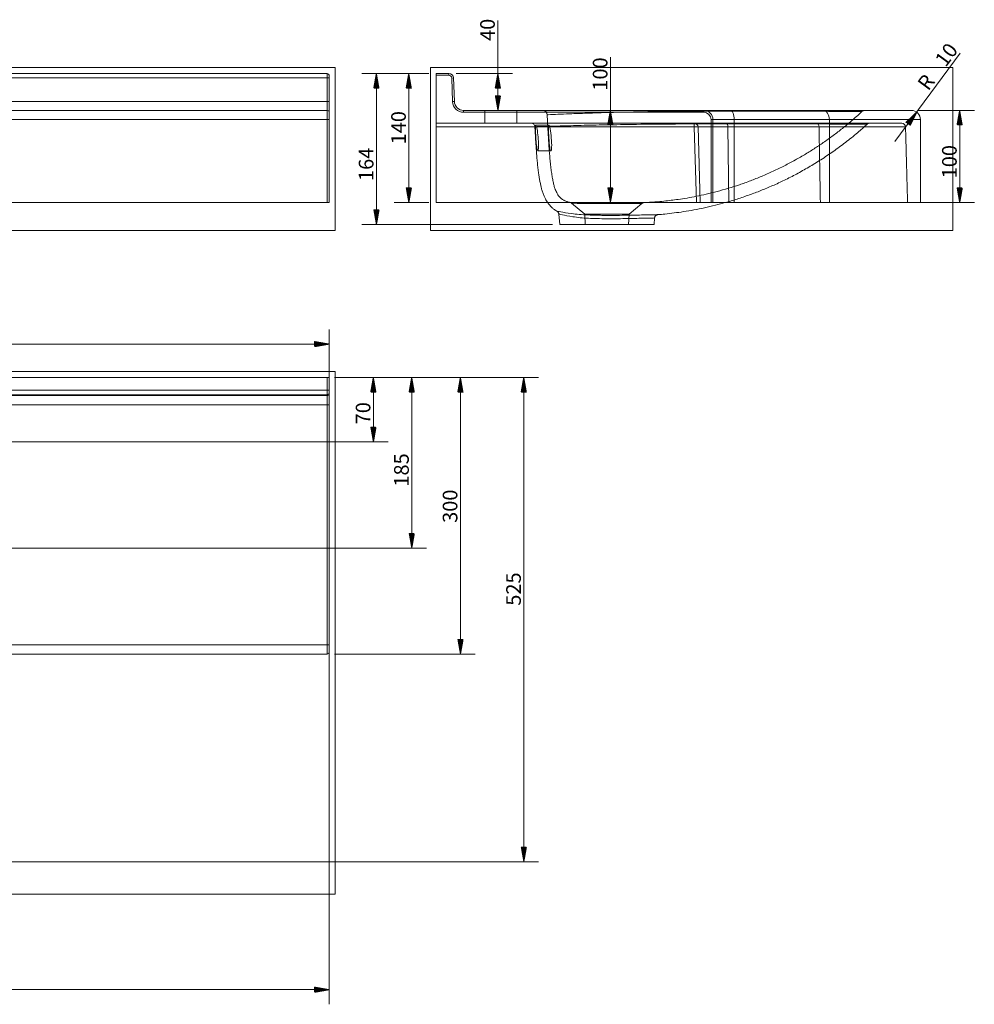
# Model space of a CAD drawing. Units: millimetres. Extents: x 58 to 2364, y 239 to 1307.
# Drawn here: x 1329 to 2364, y 239 to 1307 of the extents above; entities that cross this region are included whole.
import ezdxf
from ezdxf.lldxf.tags import DXFTag

# ---------------------------------------------------------------- set-up
doc = ezdxf.new("R2010")
doc.units = ezdxf.units.MM
doc.layers.add('1', color=7, linetype='Continuous', true_color=0xffffff)
doc.layers.add('256', color=7, linetype='Continuous', true_color=0xffffff)
doc.styles.add('Arial', font='Arial')
tags = doc.linetypes.add('DASHED', pattern=[25.72, 12.86, -12.86]).pattern_tags.tags
tags[6:7] = [DXFTag(74, 4), DXFTag(75, 0), DXFTag(340, '0'), DXFTag(46, 0.0), DXFTag(50, 0.0), DXFTag(44, 0.0), DXFTag(45, 0.0)]
tags[4:5] = [DXFTag(74, 4), DXFTag(75, 0), DXFTag(340, '0'), DXFTag(46, 0.0), DXFTag(50, 0.0), DXFTag(44, 0.0), DXFTag(45, 0.0)]

msp = doc.modelspace()

# ---------------------------------------------------------------- hatches: boundary and pattern name
at = {"layer": '256', "linetype": 'Continuous', "lineweight": 13}
h = msp.add_hatch(dxfattribs=at)
h.set_pattern_fill('ANSI31', color=252, scale=0.02, angle=-9e-13, style=0)
h.paths.add_polyline_path([(1715.7, 1248.2), (1718.5, 1232.4), (1712.9, 1232.4)], flags=0)
h = msp.add_hatch(dxfattribs=at)
h.set_pattern_fill('ANSI31', color=252, scale=0.02, angle=-1e-12, style=0)
h.paths.add_polyline_path([(1750.8, 1248.2), (1753.6, 1232.4), (1748, 1232.4)], flags=0)
h = msp.add_hatch(dxfattribs=at)
h.set_pattern_fill('ANSI31', color=252, scale=0.02, angle=-1e-12, style=0)
h.paths.add_polyline_path([(1847.4, 1248.2), (1850.2, 1232.4), (1844.6, 1232.4)], flags=0)
h = msp.add_hatch(dxfattribs=at)
h.set_pattern_fill('ANSI31', color=252, scale=0.02, angle=-1e-12, style=0)
h.paths.add_polyline_path([(1847.4, 1208.2), (1844.6, 1224.1), (1850.2, 1224.1)], flags=0)
h = msp.add_hatch(dxfattribs=at)
h.set_pattern_fill('ANSI31', color=252, scale=0.02, angle=-7e-13, style=0)
h.paths.add_polyline_path([(1969.4, 1208.2), (1972.2, 1192.4), (1966.6, 1192.4)], flags=0)
h = msp.add_hatch(dxfattribs=at)
h.set_pattern_fill('ANSI31', color=252, scale=0.02, angle=-2e-13, style=0)
h.paths.add_polyline_path([(2301.5, 1206.3), (2294.3, 1191.9), (2289.8, 1195.2)], flags=0)
h = msp.add_hatch(dxfattribs=at)
h.set_pattern_fill('ANSI31', color=252, scale=0.02, angle=-1e-12, style=0)
h.paths.add_polyline_path([(2348.1, 1208.2), (2350.9, 1192.4), (2345.3, 1192.4)], flags=0)
h = msp.add_hatch(dxfattribs=at)
h.set_pattern_fill('ANSI31', color=252, scale=0.02, angle=-1e-12, style=0)
h.paths.add_polyline_path([(1750.8, 1108.2), (1748, 1124.1), (1753.6, 1124.1)], flags=0)
h = msp.add_hatch(dxfattribs=at)
h.set_pattern_fill('ANSI31', color=252, scale=0.02, angle=-7e-13, style=0)
h.paths.add_polyline_path([(1969.4, 1108.5), (1966.6, 1124.3), (1972.2, 1124.3)], flags=0)
h = msp.add_hatch(dxfattribs=at)
h.set_pattern_fill('ANSI31', color=252, scale=0.02, angle=-1e-12, style=0)
h.paths.add_polyline_path([(2348.1, 1108.2), (2345.3, 1124.1), (2350.9, 1124.1)], flags=0)
h = msp.add_hatch(dxfattribs=at)
h.set_pattern_fill('ANSI31', color=252, scale=0.02, angle=-9e-13, style=0)
h.paths.add_polyline_path([(1715.7, 1084.4), (1712.9, 1100.3), (1718.5, 1100.3)], flags=0)
h = msp.add_hatch(dxfattribs=at)
h.set_pattern_fill('ANSI31', color=252, scale=0.02, angle=-5e-13, style=0)
h.paths.add_polyline_path([(1664.4, 954.9), (1648.6, 952.1), (1648.6, 957.7)], flags=0)
h = msp.add_hatch(dxfattribs=at)
h.set_pattern_fill('ANSI31', color=252, scale=0.02, angle=-9e-13, style=0)
h.paths.add_polyline_path([(1712.4, 918.8), (1715.2, 902.9), (1709.6, 902.9)], flags=0)
h = msp.add_hatch(dxfattribs=at)
h.set_pattern_fill('ANSI31', color=252, scale=0.02, angle=-8e-13, style=0)
h.paths.add_polyline_path([(1754, 918.8), (1756.8, 902.9), (1751.2, 902.9)], flags=0)
h = msp.add_hatch(dxfattribs=at)
h.set_pattern_fill('ANSI31', color=252, scale=0.02, angle=-8e-13, style=0)
h.paths.add_polyline_path([(1806.8, 918.8), (1809.6, 902.9), (1804, 902.9)], flags=0)
h = msp.add_hatch(dxfattribs=at)
h.set_pattern_fill('ANSI31', color=252, scale=0.02, angle=-7e-13, style=0)
h.paths.add_polyline_path([(1875.5, 918.8), (1878.3, 902.9), (1872.7, 902.9)], flags=0)
h = msp.add_hatch(dxfattribs=at)
h.set_pattern_fill('ANSI31', color=252, scale=0.02, angle=-9e-13, style=0)
h.paths.add_polyline_path([(1712.4, 848.8), (1709.6, 864.7), (1715.2, 864.7)], flags=0)
h = msp.add_hatch(dxfattribs=at)
h.set_pattern_fill('ANSI31', color=252, scale=0.02, angle=-8e-13, style=0)
h.paths.add_polyline_path([(1754, 733.8), (1751.2, 749.7), (1756.8, 749.7)], flags=0)
h = msp.add_hatch(dxfattribs=at)
h.set_pattern_fill('ANSI31', color=252, scale=0.02, angle=-8e-13, style=0)
h.paths.add_polyline_path([(1806.8, 618.8), (1804, 634.7), (1809.6, 634.7)], flags=0)
h = msp.add_hatch(dxfattribs=at)
h.set_pattern_fill('ANSI31', color=252, scale=0.02, angle=-7e-13, style=0)
h.paths.add_polyline_path([(1875.5, 393.8), (1872.7, 409.7), (1878.3, 409.7)], flags=0)
h = msp.add_hatch(dxfattribs=at)
h.set_pattern_fill('ANSI31', color=252, scale=0.02, angle=-4e-13, style=0)
h.paths.add_polyline_path([(1664.4, 255.1), (1648.6, 252.3), (1648.6, 257.9)], flags=0)

# ---------------------------------------------------------------- linework, layer by layer
at = {"layer": '1', "color": 9, "linetype": 'Continuous', "lineweight": 18}
for p, q in [((66.4, 1248.2), (1662.4, 1248.2)), ((1664.4, 1246.2), (1664.4, 1243.3)), ((1664.4, 1243.3), (1664.4, 1217.8)), ((1780.6, 1248.2), (1780.6, 1246.2)), ((1780.6, 1248.2), (1794.3, 1248.2)), ((1780.6, 1108.2), (1780.6, 1246.2)), ((1799.3, 1243.4), (1800.2, 1217.9)), ((1664.4, 1217.8), (1664.4, 1206.2)), ((1237.8, 1208.2), (1662.4, 1208.2)), ((1664.4, 1206.2), (1664.4, 1198.2)), ((1810.2, 1208.2), (2070.6, 1208.2)), ((1895.8, 1208.2), (1895.8, 1208.2)), ((2070.6, 1208.2), (2099.4, 1208.2)), ((2099.4, 1208.2), (2199.9, 1208.2)), ((1664.4, 1198.2), (1664.4, 1108.2)), ((2080.6, 1198.2), (2080.6, 1108.2)), ((2206.9, 1198.2), (2206.9, 1108.2)), ((2305.6, 1108.2), (2305.6, 1198.2)), ((1237.8, 1108.2), (1662.4, 1108.2)), ((1664.4, 1108.2), (1662.4, 1108.2)), ((1780.6, 1108.2), (2078.6, 1108.2)), ((2080.6, 1108.2), (2078.6, 1108.2)), ((2103.6, 1108.2), (2080.6, 1108.2)), ((2103.6, 1108.2), (2206.9, 1108.2)), ((1913.5, 1095.8), (1914.5, 1084.4)), ((2016.7, 1084.4), (2017.3, 1091.6)), ((1914.5, 1084.4), (1965.6, 1084.4)), ((1965.6, 1084.4), (2016.7, 1084.4)), ((66.4, 918.8), (1662.4, 918.8)), ((1662.4, 918.8), (1664.4, 918.8)), ((1664.4, 918.8), (1664.4, 905)), ((1664.4, 905), (1664.4, 902)), ((1664.4, 902), (1664.4, 901.1)), ((1664.4, 901.1), (1664.4, 889.1)), ((1664.4, 889.1), (1664.4, 628.8)), ((1664.4, 628.8), (1664.4, 620.8)), ((1662.4, 618.8), (1237.8, 618.8))]:
    msp.add_line(p, q, dxfattribs=at)
at = {"layer": '1', "color": 13, "linetype": 'Continuous', "lineweight": 13}
for p, q in [((1662.4, 1243.4), (66.4, 1243.4)), ((1662.4, 1243.4), (1662.4, 1248.2)), ((1662.4, 1217.9), (1662.4, 1243.4)), ((1794.3, 1246.2), (1780.6, 1246.2)), ((1794.3, 1248.2), (1794.3, 1246.2)), ((1799.3, 1243.4), (1797.3, 1243.3)), ((1798.2, 1217.8), (1797.3, 1243.3)), ((66.4, 1217.9), (1662.4, 1217.9)), ((1662.4, 1208.2), (1662.4, 1217.9)), ((1800.2, 1217.9), (1798.2, 1217.8)), ((1662.4, 1198.2), (1662.4, 1208.2)), ((1810.2, 1208.2), (1810.2, 1206.2)), ((2070.6, 1206.2), (1810.2, 1206.2)), ((2070.6, 1208.2), (2070.6, 1206.2)), ((1662.4, 1198.2), (1237.8, 1198.2)), ((1662.4, 1108.2), (1662.4, 1198.2)), ((1664.4, 1198.2), (1662.4, 1198.2)), ((2078.6, 1108.2), (2078.6, 1198.2)), ((2080.6, 1198.2), (2078.6, 1198.2)), ((2103.6, 1198.2), (2080.6, 1198.2)), ((2103.6, 1198.2), (2103.6, 1108.2)), ((2206.9, 1198.2), (2103.6, 1198.2)), ((1662.4, 905), (1662.4, 918.8)), ((66.4, 905), (1662.4, 905)), ((1662.4, 900), (66.4, 900)), ((66.4, 899.1), (1662.4, 899.1)), ((1664.4, 905), (1662.4, 905)), ((1662.4, 900), (1662.4, 905)), ((1662.4, 899.1), (1662.4, 900)), ((1662.4, 889.1), (1662.4, 899.1)), ((1662.4, 889.1), (66.4, 889.1)), ((1662.4, 628.8), (1662.4, 889.1)), ((1662.4, 889.1), (1664.4, 889.1)), ((1237.8, 628.8), (1662.4, 628.8)), ((1662.4, 628.8), (1664.4, 628.8)), ((1662.4, 618.8), (1662.4, 628.8))]:
    msp.add_line(p, q, dxfattribs=at)
at = {"layer": '1', "color": 13, "linetype": 'DASHED', "lineweight": 13}
for p, q in [((1833.1, 1208.2), (1833.1, 1194.2)), ((1868.1, 1194.2), (1868.1, 1208.2)), ((2060.4, 1194.2), (1780.6, 1194.2)), ((1780.6, 1190.3), (2060.4, 1190.3)), ((1902.7, 1192.2), (1888.2, 1192.2)), ((2060.4, 1194.2), (2060.4, 1190.3)), ((2095.1, 1194.2), (2060.4, 1194.2)), ((2060.4, 1190.3), (2062.6, 1108.2)), ((2064.4, 1190.3), (2096.8, 1190.3)), ((2066.6, 1108.2), (2064.4, 1190.3)), ((2192.8, 1194.2), (2095.1, 1194.2)), ((2096.8, 1190.3), (2097.7, 1108.2)), ((2096.8, 1190.3), (2195.6, 1190.3)), ((1890.7, 1164.2), (1904.9, 1164.2)), ((1927.3, 1107.6), (1941.6, 1095.7)), ((1989.6, 1095.7), (2003.5, 1107.4)), ((1941.6, 1095.7), (1965.6, 1095.7)), ((1941.6, 1095.7), (1942.2, 1084.4)), ((1965.6, 1095.7), (1989.6, 1095.7)), ((1989, 1084.4), (1989.6, 1095.7))]:
    msp.add_line(p, q, dxfattribs=at)
at = {"layer": '1', "color": 7, "linetype": 'Continuous', "lineweight": 18}
msp.add_line((2017.3, 1091.6), (2017.3, 1091.6), dxfattribs=at)
at = {"layer": '1', "color": 9, "linetype": 'Continuous', "lineweight": 18}
for centre, radius, start, end in [((1662.4, 1246.2), 2, 0, 90), ((1794.3, 1243.2), 5, 2, 90), ((1810.2, 1218.2), 10, 182, 270), ((1662.4, 1206.2), 2, 0, 90), ((2070.6, 1198.2), 10, 0, 90), ((1662.4, 620.8), 2, 270, 0)]:
    msp.add_arc(centre, radius, start, end, dxfattribs=at)
at = {"layer": '1', "color": 13, "linetype": 'Continuous', "lineweight": 13}
for centre, radius, start, end in [((1794.3, 1243.2), 3, 2, 90), ((1810.2, 1218.2), 12, 182, 270), ((2070.6, 1198.2), 8, 0, 90)]:
    msp.add_arc(centre, radius, start, end, dxfattribs=at)
at = {"layer": '1', "color": 9, "linetype": 'Continuous', "lineweight": 18, "extrusion": (1.19297e-06, 0, 1)}
msp.add_arc((2295.6, 1198.2, 0), 10, 0.0457, 90, dxfattribs=at)
at = {"layer": '1', "color": 13, "linetype": 'DASHED', "lineweight": 13}
for centre, start in [((2060.4, 1190.2), 1.5), ((2285.4, 1190.2), 1.6324)]:
    msp.add_arc(centre, 4, start, 90, dxfattribs=at)
at = {"layer": '1', "color": 13, "linetype": 'Continuous', "lineweight": 13}
for centre, major_axis, ratio, start_param, end_param in [((1662.4, 1243.3), (2, 0), 0.034899, 0, 1.570796), ((1662.4, 1217.8), (-2, 0), 0.034899, 3.141593, 4.712389), ((2099.4, 1198.2), (0, -10), 0.423821, 1.570796, 3.141593), ((1662.4, 902), (2, 0), 0.999391, 4.712389, 6.283185), ((1662.4, 901.1), (-2, 0), 0.999391, 1.570796, 3.141593)]:
    msp.add_ellipse(centre, major_axis=major_axis, ratio=ratio, start_param=start_param, end_param=end_param, dxfattribs=at)
at = {"layer": '1', "color": 13, "linetype": 'DASHED', "lineweight": 13}
for centre, major_axis, ratio, start_param, end_param in [((1895.8, 1203.2), (0, 5), 1, 4.762097, 6.283159), ((2199.9, 1198.2), (0.01, 10), 0.695506, 4.713074, 6.28387), ((2245.5, 1203.2), (0, -5), 1, 3.141623, 3.899936), ((1883.5, 1190.2), (0, -4), 1, 1.62363, 3.144162), ((2060.4, 1190.2), (-4, -0.1), 0.026168, 3.141593, 4.711704), ((2095.1, 1190.2), (0, 4), 0.423821, 4.738569, 6.283185), ((2250.6, 1190.2), (0, -4), 1, 3.140174, 3.878077)]:
    msp.add_ellipse(centre, major_axis=major_axis, ratio=ratio, start_param=start_param, end_param=end_param, dxfattribs=at)
at = {"layer": '1', "color": 9, "linetype": 'Continuous', "lineweight": 18}
for centre, major_axis, ratio, start_param, end_param in [((2199.9, 1198.2), (0.01, -10), 0.694998, 1.570112, 3.140908), ((2245.5, 1203.2), (0, -5), 1, 3.139245, 3.141623)]:
    msp.add_ellipse(centre, major_axis=major_axis, ratio=ratio, start_param=start_param, end_param=end_param, dxfattribs=at)
at = {"layer": '1', "color": 13, "linetype": 'DASHED', "lineweight": 13}
for points, knots in [([(1900.8, 1203.5), (1900.8, 1203.5), (1900.9, 1203.5), (1901.3, 1203.5), (1902.4, 1203.6), (1906.2, 1203.7), (1909, 1203.8), (1916, 1204.1), (1920.4, 1204.3), (1931, 1204.7), (1937.3, 1204.9), (1951.7, 1205.4), (1960, 1205.7), (1974, 1206.1), (1979, 1206.2), (1986.9, 1206.4), (1989.7, 1206.4), (1995.2, 1206.5), (1998.1, 1206.6), (2012.7, 1206.9), (2025.7, 1207), (2046, 1207.2), (2053, 1207.3), (2067.2, 1207.4), (2074.4, 1207.4), (2088.4, 1207.4), (2095.4, 1207.5), (2109.2, 1207.5), (2116, 1207.5), (2129, 1207.5), (2135.2, 1207.5), (2147, 1207.5), (2152.6, 1207.4), (2160.6, 1207.4), (2163.2, 1207.4), (2168.2, 1207.4), (2170.7, 1207.4), (2177.8, 1207.3), (2182.3, 1207.3), (2194.8, 1207.3), (2202.1, 1207.2), (2214.5, 1207.1), (2219.7, 1207.1), (2228.5, 1207), (2232.1, 1207), (2237.6, 1207), (2239.5, 1206.9), (2241.7, 1206.9), (2242.1, 1206.9), (2242.1, 1206.9)], [0, 0, 0, 0, 0.013315, 0.013315, 0.075826, 0.075826, 0.138338, 0.138338, 0.20085, 0.20085, 0.263362, 0.263362, 0.325873, 0.325873, 0.357129, 0.357129, 0.372757, 0.372757, 0.388385, 0.388385, 0.450897, 0.450897, 0.482153, 0.482153, 0.513409, 0.513409, 0.544665, 0.544665, 0.57592, 0.57592, 0.607176, 0.607176, 0.638432, 0.638432, 0.65406, 0.65406, 0.669688, 0.669688, 0.700944, 0.700944, 0.763456, 0.763456, 0.825968, 0.825968, 0.888479, 0.888479, 0.950991, 0.950991, 1, 1, 1, 1]), ([(2005.9, 1108.3), (2006.8, 1108.3), (2008.7, 1108.4), (2011.5, 1108.6), (2014.2, 1108.7), (2016.5, 1108.9), (2020.9, 1109.2), (2029.7, 1110), (2041, 1111.4), (2052.7, 1113.2), (2062.8, 1115.1), (2073.7, 1117.4), (2085.2, 1120.3), (2097.2, 1123.7), (2109.3, 1127.5), (2121.3, 1131.8), (2133.5, 1136.7), (2145.8, 1142.1), (2158.1, 1148.1), (2169.8, 1154.3), (2181, 1160.8), (2191.5, 1167.3), (2200.1, 1173.1), (2206.9, 1178), (2212.2, 1181.9), (2217.3, 1185.7), (2222.2, 1189.6), (2227.1, 1193.6), (2232.3, 1198), (2237.3, 1202.5), (2240.6, 1205.5), (2242.1, 1206.9)], [0, 0, 0, 0, 0.009993, 0.022334, 0.031872, 0.040474, 0.049042, 0.082439, 0.142442, 0.179543, 0.218772, 0.260133, 0.306813, 0.354888, 0.403397, 0.452311, 0.501603, 0.554261, 0.606874, 0.657873, 0.70708, 0.754477, 0.800048, 0.825937, 0.85104, 0.875355, 0.898886, 0.922742, 0.948652, 0.97671, 1, 1, 1, 1]), ([(1900.8, 1203.5), (1900.8, 1203.3), (1900.9, 1201.6), (1901.1, 1198.6), (1901.3, 1194.8), (1901.4, 1191.8), (1901.6, 1189.2), (1901.8, 1185.7), (1902.1, 1181), (1902.4, 1175), (1902.8, 1168.8), (1903.3, 1162.4), (1903.9, 1155.7), (1904.5, 1149.1), (1905.3, 1142.8), (1906.1, 1137.2), (1907, 1132.2), (1908, 1127.8), (1909, 1124.3), (1910.1, 1121.4), (1911.2, 1119.1), (1912.5, 1116.7), (1914.1, 1114.5), (1916.3, 1112.4), (1918.4, 1111), (1919.9, 1110.3), (1921.1, 1109.8), (1922.5, 1109.3), (1924, 1108.8), (1925.1, 1108.6), (1925.7, 1108.5)], [0, 0, 0, 0, 0.005884, 0.049396, 0.085529, 0.114824, 0.137913, 0.159883, 0.215242, 0.27473, 0.332049, 0.394325, 0.459767, 0.526487, 0.586212, 0.640675, 0.689389, 0.732745, 0.77146, 0.795763, 0.820654, 0.845776, 0.872531, 0.901965, 0.931543, 0.942484, 0.953169, 0.966903, 0.985295, 1, 1, 1, 1]), ([(2247.9, 1193.2), (2247.9, 1193.2), (2247.5, 1193.2), (2245.7, 1193.2), (2243.8, 1193.2), (2238.3, 1193.3), (2234.7, 1193.3), (2225.8, 1193.4), (2220.4, 1193.4), (2207.8, 1193.4), (2200.5, 1193.5), (2187.9, 1193.5), (2183.5, 1193.5), (2173.9, 1193.6), (2168.8, 1193.6), (2160.8, 1193.6), (2158, 1193.6), (2152.4, 1193.6), (2149.5, 1193.6), (2140.6, 1193.6), (2134.3, 1193.6), (2121.2, 1193.6), (2114.5, 1193.6), (2100.6, 1193.6), (2093.4, 1193.6), (2078.9, 1193.6), (2071.7, 1193.6), (2057.1, 1193.5), (2049.8, 1193.5), (2035.6, 1193.4), (2028.7, 1193.3), (2015.3, 1193.2), (2008.7, 1193.2), (1990, 1192.9), (1978.7, 1192.7), (1963.2, 1192.5), (1958.4, 1192.4), (1949.2, 1192.2), (1944.9, 1192.1), (1936.7, 1191.9), (1932.9, 1191.8), (1925.7, 1191.6), (1922.4, 1191.5), (1906.8, 1191.1), (1898.3, 1190.8), (1890.6, 1190.6), (1888.9, 1190.5), (1887.7, 1190.5), (1887.5, 1190.5), (1887.5, 1190.5)], [0, 0, 0, 0, 0.041826, 0.041826, 0.103843, 0.103843, 0.165861, 0.165861, 0.227878, 0.227878, 0.289895, 0.289895, 0.320904, 0.320904, 0.351913, 0.351913, 0.367417, 0.367417, 0.382921, 0.382921, 0.41393, 0.41393, 0.444939, 0.444939, 0.475948, 0.475948, 0.506956, 0.506956, 0.537965, 0.537965, 0.568974, 0.568974, 0.599982, 0.599982, 0.662, 0.662, 0.693008, 0.693008, 0.724017, 0.724017, 0.755026, 0.755026, 0.786034, 0.786034, 0.910069, 0.910069, 0.972086, 0.972086, 1, 1, 1, 1]), ([(1887.5, 1190.5), (1887.5, 1189.9), (1887.7, 1186.9), (1888, 1181.6), (1888.4, 1174.8), (1888.9, 1168), (1889.4, 1161.2), (1889.9, 1154.7), (1890.5, 1148.6), (1891.2, 1142.9), (1891.9, 1137.7), (1892.6, 1133.2), (1893.4, 1129.1), (1894.2, 1125.5), (1895.1, 1121.8), (1896.3, 1118.2), (1897.8, 1114.6), (1899.3, 1111.5), (1900.5, 1109.5), (1901.2, 1108.5), (1901.4, 1108.2)], [0, 0, 0, 0, 0.019355, 0.107874, 0.188939, 0.263157, 0.350943, 0.429155, 0.498887, 0.569107, 0.631009, 0.685792, 0.734521, 0.778126, 0.817405, 0.86962, 0.915236, 0.955292, 0.990302, 1, 1, 1, 1]), ([(1888.2, 1190.5), (1888.3, 1191.6), (1888, 1192.2), (1888.4, 1192.2), (1889, 1191.7), (1889.3, 1190.5)], [0, 0, 0, 0, 0.5, 0.5, 1, 1, 1, 1]), ([(1888.2, 1190.5), (1888.1, 1189), (1888.2, 1186.6), (1888.4, 1180.9), (1888.6, 1177.6), (1889.1, 1171.7), (1889.4, 1169), (1890, 1165.3), (1890.4, 1164.2), (1891, 1164.3), (1891.3, 1165.3), (1891.6, 1169.1), (1891.6, 1171.8), (1891.2, 1177.9), (1890.9, 1181), (1890.1, 1186.7), (1889.7, 1189), (1889.3, 1190.5)], [0, 0, 0, 0, 0.125, 0.125, 0.25, 0.25, 0.375, 0.375, 0.5, 0.5, 0.625, 0.625, 0.75, 0.75, 0.875, 0.875, 1, 1, 1, 1]), ([(1904.9, 1164.2), (1905.3, 1164.2), (1905.6, 1165.8), (1905.8, 1170.9), (1905.7, 1174.6), (1905, 1181.9), (1904.5, 1185.5), (1903.5, 1190.7), (1903, 1192.2), (1902.4, 1192.3), (1902.2, 1190.7), (1902.2, 1185.6), (1902.4, 1181.9), (1902.9, 1174.5), (1903.2, 1170.9), (1904, 1165.8), (1904.4, 1164.2), (1904.9, 1164.2)], [0, 0, 0, 0, 0.125, 0.125, 0.25, 0.25, 0.375, 0.375, 0.5, 0.5, 0.625, 0.625, 0.75, 0.75, 0.875, 0.875, 1, 1, 1, 1]), ([(2094, 1108.2), (2094.5, 1108.4), (2099.4, 1109.7), (2108.7, 1112.6), (2121.5, 1117), (2134.3, 1121.9), (2147, 1127.3), (2159.9, 1133.3), (2173, 1140.1), (2186.2, 1147.6), (2199.5, 1155.8), (2212.8, 1164.9), (2226, 1174.7), (2237.8, 1184.2), (2244.9, 1190.6), (2247.9, 1193.3)], [0, 0, 0, 0, 0.009451, 0.085166, 0.164327, 0.239249, 0.316945, 0.397364, 0.480443, 0.56611, 0.654278, 0.744849, 0.83771, 0.932739, 1, 1, 1, 1]), ([(2192.8, 1194.2), (2193.6, 1194.2), (2194.3, 1193.8), (2195.3, 1192.4), (2195.6, 1191.4), (2195.6, 1190.3)], [0, 0, 0, 0, 0.5, 0.5, 1, 1, 1, 1]), ([(2285.4, 1194.2), (2285.4, 1194.2), (2285.4, 1194.2), (2285.4, 1194.2), (2285, 1194.2), (2283.2, 1194.2), (2281.8, 1194.2), (2276.4, 1194.2), (2271, 1194.2), (2259.9, 1194.2), (2255.7, 1194.2), (2246.2, 1194.2), (2240.9, 1194.2), (2223.3, 1194.2), (2209.5, 1194.2), (2192.8, 1194.2)], [0, 0, 0, 0, 0.000012, 0.000012, 0.12501, 0.12501, 0.250009, 0.250009, 0.500006, 0.500006, 0.625004, 0.625004, 0.750003, 0.750003, 1, 1, 1, 1]), ([(2195.6, 1190.3), (2212.5, 1190.3), (2226.4, 1190.3), (2244.2, 1190.3), (2249.6, 1190.3), (2259.3, 1190.3), (2263.5, 1190.3), (2274.8, 1190.3), (2280.3, 1190.3), (2285.8, 1190.3), (2287.1, 1190.3), (2289, 1190.3), (2289.4, 1190.3), (2289.4, 1190.3), (2289.4, 1190.3), (2289.4, 1190.3)], [0, 0, 0, 0, 0.249999, 0.249999, 0.374999, 0.374999, 0.499999, 0.499999, 0.749998, 0.749998, 0.874998, 0.874998, 0.999998, 0.999998, 1, 1, 1, 1]), ([(2241.3, 1190.3), (2240.4, 1190.3), (2239.5, 1190.3), (2226.7, 1190.3), (2212.4, 1190.3), (2195.6, 1190.3)], [0, 0, 0, 0, 0.070524, 0.070524, 1, 1, 1, 1]), ([(2280.5, 1190.3), (2277.2, 1190.3), (2272.8, 1190.3), (2265.4, 1190.3), (2263.1, 1190.3), (2260.7, 1190.3)], [0, 0, 0, 0, 0.719425, 0.719425, 1, 1, 1, 1]), ([(1937, 1108.3), (1935.8, 1108.3), (1934.7, 1108.3), (1930.7, 1108.4), (1928.5, 1108.4), (1926.2, 1108.4), (1925.6, 1108.4), (1925.6, 1108.4)], [0, 0, 0, 0, 0.158536, 0.158536, 0.638948, 0.638948, 1, 1, 1, 1]), ([(1925.6, 1108.4), (1925.7, 1108.4), (1925.9, 1108.4), (1926.4, 1108.2), (1927, 1107.9), (1927.2, 1107.7), (1927.3, 1107.6)], [0, 0, 0, 0, 0.065432, 0.411271, 0.804653, 1, 1, 1, 1]), ([(1927.3, 1107.6), (1927.3, 1107.6), (1927.8, 1107.6), (1930.2, 1107.5), (1932.4, 1107.4), (1938.3, 1107.3), (1941.9, 1107.3), (1950.1, 1107.2), (1954.6, 1107.2), (1964, 1107.3), (1968.9, 1107.3), (1975.8, 1107.3), (1978.1, 1107.3), (1982.5, 1107.3), (1984.5, 1107.3), (1988.5, 1107.3), (1990.4, 1107.3), (1993.8, 1107.3), (1995.3, 1107.3), (1999.4, 1107.4), (2001.4, 1107.4), (2003.2, 1107.4), (2003.5, 1107.4), (2003.5, 1107.4)], [0, 0, 0, 0, 0.089312, 0.089312, 0.208731, 0.208731, 0.32815, 0.32815, 0.44757, 0.44757, 0.566989, 0.566989, 0.626698, 0.626698, 0.686408, 0.686408, 0.746118, 0.746118, 0.805827, 0.805827, 0.925247, 0.925247, 1, 1, 1, 1]), ([(1937.1, 1108.3), (1937.1, 1108.3), (1937.1, 1108.3), (1937.1, 1108.3), (1937.1, 1108.3)], [0, 0, 0, 0, 0.774152, 1, 1, 1, 1]), ([(1939.1, 1108.2), (1939.3, 1108.2), (1940, 1108.2), (1941.2, 1108.2), (1942.6, 1108.2), (1943.9, 1108.2), (1945.1, 1108.1), (1946.5, 1108.1), (1948.2, 1108.1), (1950.5, 1108.1), (1953.4, 1108.1), (1956.8, 1108.1), (1960.3, 1108.1), (1963.8, 1108.1), (1966.9, 1108.1), (1969.7, 1108.1), (1972, 1108.2), (1974, 1108.2), (1975.6, 1108.2), (1976.9, 1108.2), (1978.1, 1108.2), (1979.5, 1108.2), (1980.9, 1108.2), (1982.4, 1108.2), (1983.7, 1108.2), (1984.5, 1108.2), (1984.6, 1108.2), (1984.6, 1108.2)], [0, 0, 0, 0, 0.031972, 0.079165, 0.113898, 0.145558, 0.173925, 0.199852, 0.238, 0.287081, 0.347789, 0.415144, 0.484859, 0.549789, 0.607825, 0.658808, 0.702729, 0.739616, 0.769553, 0.794054, 0.820086, 0.849029, 0.886001, 0.919265, 0.954776, 0.992764, 1, 1, 1, 1]), ([(1991, 1108.3), (1994.9, 1108.3), (1998.2, 1108.3), (2003.2, 1108.3), (2004.8, 1108.3), (2005.6, 1108.3), (2005.7, 1108.3), (2005.7, 1108.3)], [0, 0, 0, 0, 0.47142, 0.47142, 0.94284, 0.94284, 1, 1, 1, 1]), ([(2003.5, 1107.4), (2003.6, 1107.5), (2003.9, 1107.7), (2004.4, 1107.9), (2004.9, 1108.1), (2005.3, 1108.2), (2005.6, 1108.3), (2005.7, 1108.3), (2005.7, 1108.3)], [0, 0, 0, 0, 0.208313, 0.455724, 0.672721, 0.855001, 0.997245, 1, 1, 1, 1])]:
    msp.add_open_spline(points, degree=3, knots=knots, dxfattribs=at)
at = {"layer": '1', "color": 9, "linetype": 'Continuous', "lineweight": 18}
for points, knots in [([(2199.9, 1208.2), (2217.1, 1208.2), (2231.3, 1208.2), (2249.4, 1208.2), (2255, 1208.2), (2264.8, 1208.2), (2269.2, 1208.2), (2280.6, 1208.2), (2286.2, 1208.2), (2291.9, 1208.2), (2293.3, 1208.2), (2295.1, 1208.2), (2295.6, 1208.2), (2295.6, 1208.2)], [0, 0, 0, 0, 0.250001, 0.250001, 0.375002, 0.375002, 0.500003, 0.500003, 0.750004, 0.750004, 0.875005, 0.875005, 1, 1, 1, 1]), ([(1901.4, 1108.2), (1901.5, 1108.1), (1901.8, 1107.6), (1902.5, 1106.7), (1903.7, 1105.2), (1905.5, 1103.3), (1908, 1101.1), (1910.1, 1099.6), (1911.4, 1098.9), (1911.5, 1098.9)], [0, 0, 0, 0, 0.03613, 0.127034, 0.259255, 0.44622, 0.686009, 0.973129, 1, 1, 1, 1]), ([(2020.9, 1095.2), (2023.5, 1095.4), (2029.3, 1095.9), (2038.6, 1097), (2049, 1098.4), (2060, 1100.3), (2071.5, 1102.6), (2082.9, 1105.2), (2090.4, 1107.2), (2094, 1108.2)], [0, 0, 0, 0, 0.10369, 0.236319, 0.377552, 0.527425, 0.685958, 0.850092, 1, 1, 1, 1]), ([(2305.6, 1108.2), (2305.6, 1108.2), (2297.2, 1108.2), (2272.4, 1108.2), (2262.1, 1108.2), (2237.5, 1108.2), (2223.2, 1108.2), (2206.9, 1108.2)], [0, 0, 0, 0, 0.499982, 0.499982, 0.749991, 0.749991, 1, 1, 1, 1]), ([(1911.5, 1098.9), (1911.6, 1098.8), (1911.8, 1098.7), (1912.2, 1098.4), (1912.7, 1097.9), (1913.1, 1097.3), (1913.4, 1096.5), (1913.5, 1096), (1913.5, 1095.8)], [0, 0, 0, 0, 0.053247, 0.202066, 0.38814, 0.58306, 0.799957, 1, 1, 1, 1]), ([(1962, 1094.4), (1963.4, 1094.4), (1964.7, 1094.4), (1973.3, 1094.4), (1980.4, 1094.4), (1990.4, 1094.6), (1993.6, 1094.6), (1999.5, 1094.8), (2002.4, 1094.8), (2007.4, 1094.9), (2009.7, 1094.9), (2013.7, 1095), (2015.4, 1095.1), (2018.2, 1095.1), (2019.3, 1095.1), (2020, 1095.2)], [0, 0, 0, 0, 0.04971, 0.04971, 0.319143, 0.319143, 0.45386, 0.45386, 0.588576, 0.588576, 0.723292, 0.723292, 0.858009, 0.858009, 1, 1, 1, 1]), ([(2017.3, 1091.6), (2017.3, 1091.8), (2017.4, 1092.3), (2017.6, 1093), (2018.1, 1093.7), (2018.5, 1094.2), (2019.1, 1094.6), (2019.6, 1094.8), (2020, 1095), (2020.4, 1095.1), (2020.6, 1095.1), (2020.7, 1095.2)], [0, 0, 0, 0, 0.130295, 0.286362, 0.429072, 0.559907, 0.679047, 0.785835, 0.878895, 0.956109, 1, 1, 1, 1])]:
    msp.add_open_spline(points, degree=3, knots=knots, dxfattribs=at)
at = {"layer": '1', "color": 13, "linetype": 'Continuous', "lineweight": 13}
for points, knots in [([(2305.6, 1198.2), (2305.6, 1198.2), (2305.1, 1198.2), (2303.2, 1198.2), (2301.7, 1198.2), (2295.9, 1198.2), (2290.2, 1198.2), (2278.4, 1198.2), (2274, 1198.2), (2263.9, 1198.2), (2258.3, 1198.2), (2245.7, 1198.2), (2238.8, 1198.2), (2223.8, 1198.2), (2215.7, 1198.2), (2206.9, 1198.2)], [0, 0, 0, 0, 0.124976, 0.124976, 0.249979, 0.249979, 0.499986, 0.499986, 0.62499, 0.62499, 0.749993, 0.749993, 0.874997, 0.874997, 1, 1, 1, 1]), ([(1911.5, 1098.9), (1911.5, 1098.9), (1911.9, 1098.8), (1913.2, 1098.6), (1914.3, 1098.4), (1918.3, 1097.7), (1922.3, 1097), (1929.8, 1096), (1932.6, 1095.7), (1938.5, 1095.2), (1941.7, 1095), (1948.3, 1094.7), (1951.8, 1094.6), (1957.5, 1094.5), (1959.8, 1094.4), (1962, 1094.4)], [0, 0, 0, 0, 0.128589, 0.128589, 0.260004, 0.260004, 0.522833, 0.522833, 0.654248, 0.654248, 0.785663, 0.785663, 0.917077, 0.917077, 1, 1, 1, 1]), ([(2017.3, 1091.6), (2017.3, 1091.6), (2015.9, 1091.5), (2012, 1091.4), (2010.4, 1091.4), (2006.6, 1091.3), (2004.4, 1091.3), (1999.6, 1091.2), (1996.9, 1091.1), (1991.3, 1091), (1988.3, 1090.9), (1978.8, 1090.8), (1972.1, 1090.7), (1961.9, 1090.8), (1958.5, 1090.8), (1951.9, 1091), (1948.6, 1091.1), (1942.4, 1091.4), (1939.4, 1091.6), (1933.8, 1092.2), (1931.1, 1092.6), (1924, 1093.6), (1920.1, 1094.4), (1916.2, 1095.2), (1915.2, 1095.4), (1913.8, 1095.7), (1913.5, 1095.8), (1913.5, 1095.8)], [0, 0, 0, 0, 0.125, 0.125, 0.1875, 0.1875, 0.25, 0.25, 0.3125, 0.3125, 0.375001, 0.375001, 0.500001, 0.500001, 0.562501, 0.562501, 0.625001, 0.625001, 0.687501, 0.687501, 0.750001, 0.750001, 0.875001, 0.875001, 0.937501, 0.937501, 1, 1, 1, 1])]:
    msp.add_open_spline(points, degree=3, knots=knots, dxfattribs=at)
at = {"layer": '1', "color": 13, "linetype": 'DASHED', "lineweight": 13}
for points, degree in [([(2195.6, 1190.3), (2196.1, 1163), (2196.6, 1135.6), (2197.1, 1108.2)], 3), ([(2291.6, 1108.2), (2290.5, 1149.3), (2289.4, 1190.3)], 2), ([(1981.3, 1108.2), (1982.4, 1108.2), (1983.5, 1108.2), (1984.6, 1108.2)], 3), ([(2005.9, 1108.3), (2005.9, 1108.3), (2005.8, 1108.3), (2005.6, 1108.3)], 3), ([(1963.9, 1094.4), (1962.6, 1094.4), (1961.3, 1094.4), (1960, 1094.4)], 3), ([(2020.2, 1095.2), (2020, 1095.2), (2019.8, 1095.2), (2019.6, 1095.2)], 3)]:
    msp.add_open_spline(points, degree=degree, dxfattribs=at)
at = {"layer": '1', "color": 13, "linetype": 'Continuous', "lineweight": 13}
msp.add_open_spline([(2020, 1095.2), (2020.6, 1095.2), (2020.9, 1095.2), (2020.9, 1095.2)], degree=3, dxfattribs=at)
at = {"layer": '256', "color": 252, "linetype": 'Continuous', "lineweight": 13}
for p, q in [((1847.4, 1208.2), (1847.4, 1305.8)), ((2348.8, 1270.1), (2277.9, 1174.4)), ((1969.4, 1108.5), (1969.4, 1265.8)), ((1772.6, 1248.2), (1699.9, 1248.2)), ((1715.7, 1248.2), (1715.7, 1084.4)), ((1772.6, 1248.2), (1734.9, 1248.2)), ((1750.8, 1108.2), (1750.8, 1248.2)), ((1802.3, 1248.2), (1863.3, 1248.2)), ((2303.5, 1208.2), (2364, 1208.2)), ((2348.1, 1108.2), (2348.1, 1208.2)), ((1772.6, 1108.2), (1734.9, 1108.2)), ((1933.6, 1108.5), (1985.3, 1108.5)), ((2214.8, 1108.2), (2364, 1108.2)), ((1906.6, 1084.4), (1699.9, 1084.4)), ((1664.4, 897.1), (1664.4, 970.8)), ((1664.4, 954.9), (864.4, 954.9)), ((1670.4, 918.8), (1891.4, 918.8)), ((1670.4, 918.8), (1822.6, 918.8)), ((1670.4, 918.8), (1769.9, 918.8)), ((1670.4, 918.8), (1728.3, 918.8)), ((1712.4, 918.8), (1712.4, 848.8)), ((1754, 918.8), (1754, 733.8)), ((1806.8, 918.8), (1806.8, 618.8)), ((1875.5, 918.8), (1875.5, 393.8)), ((872.4, 848.8), (1728.3, 848.8)), ((872.4, 733.8), (1769.9, 733.8)), ((1664.4, 620.8), (1664.4, 239.2)), ((1670.4, 618.8), (1822.6, 618.8)), ((872.4, 393.8), (1891.4, 393.8)), ((64.4, 255.1), (1664.4, 255.1))]:
    msp.add_line(p, q, dxfattribs=at)
at = {"layer": '256', "color": 251, "linetype": 'Continuous', "lineweight": 18}
for p, q in [((1670.8, 1254.6), (58.1, 1254.6)), ((1670.8, 1254.6), (1670.8, 1078.1)), ((1774.2, 1078.1), (1774.2, 1254.6)), ((2340.6, 1254.6), (1774.2, 1254.6)), ((2340.6, 1254.6), (2340.6, 1078.1)), ((58.1, 1078.1), (1670.8, 1078.1)), ((1774.2, 1078.1), (2340.6, 1078.1)), ((1670.8, 925.1), (58.1, 925.1)), ((1670.8, 925.1), (1670.8, 358.7)), ((58.1, 358.7), (1670.8, 358.7))]:
    msp.add_line(p, q, dxfattribs=at)

# ---------------------------------------------------------------- texts
at = {"layer": '256', "color": 252, "linetype": 'Continuous', "lineweight": 13, "attachment_point": 7, "line_spacing_factor": 1.047437, "style": 'Arial'}
for s, insert, char_height, rotation in [('\\W1.0000;40', (1844.1, 1283.5), 15.875, 90), ('\\W1.0000;10', (2332.9, 1254.2), 15.875, 53.4755), ('\\W1.0000;100', (1966.2, 1229.6), 15.875, 90), ('\\W1.0000;R', (2314, 1228.5), 15.88, 53.4755), ('\\W1.0000;140', (1747.6, 1171.4), 15.875, 90), ('\\W1.0000;164', (1712.5, 1131.7), 15.875, 90), ('\\W1.0000;100', (2344.9, 1134.6), 15.875, 90), ('\\W1.0000;70', (1709.2, 867.9), 15.875, 90), ('\\W1.0000;185', (1750.8, 800.4), 15.875, 90), ('\\W1.0000;300', (1803.5, 761.1), 15.875, 90), ('\\W1.0000;525', (1872.3, 671.3), 15.875, 90)]:
    msp.add_mtext(s, dxfattribs=dict(at, insert=insert, char_height=char_height, rotation=rotation))

doc.saveas('drawing.dxf')
